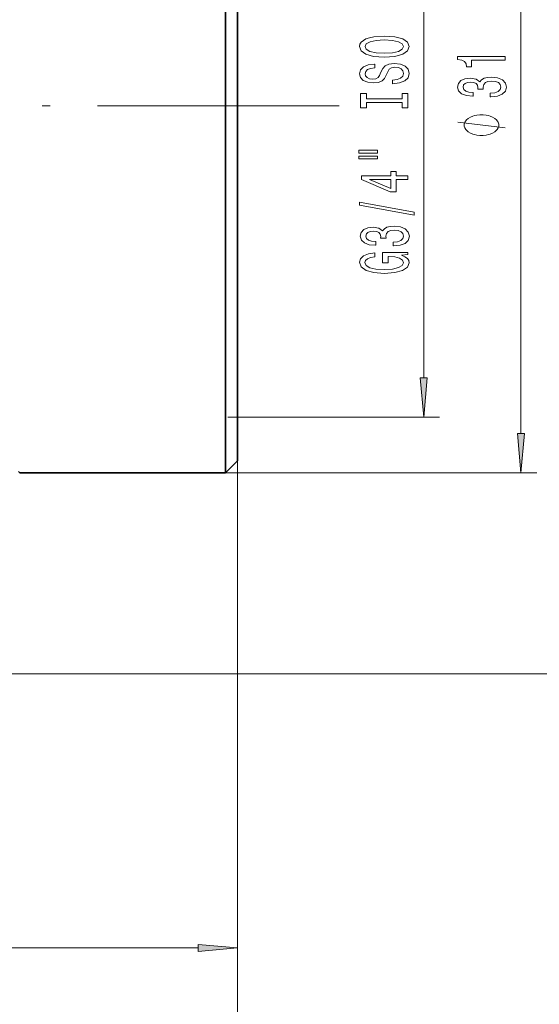
# Model space of a CAD drawing. Extents: x 0 to 218, y 0 to 297.
# Drawn here: x 123 to 156, y 106 to 168 of the extents above; entities that cross this region are included whole.
import ezdxf

# ---------------------------------------------------------------- set-up
doc = ezdxf.new("R2010")
doc.units = 0
doc.linetypes.add('DASHDOT', pattern=[18.5, 12, -3, 0.5, -3])

msp = doc.modelspace()

# ---------------------------------------------------------------- linework, layer by layer
at = {"color": 7, "lineweight": 35}
for p, q in [((136.539856, 182.981598), (136.539856, 142.174011)), ((137.289856, 140.077805), (137.289856, 182.32341)), ((136.539856, 142.174011), (136.539856, 139.327805)), ((137.289856, 140.077805), (136.539856, 139.327805)), ((136.539856, 139.327805), (123.489861, 139.327805))]:
    msp.add_line(p, q, dxfattribs=at)
at = {"color": 7, "lineweight": 13}
for p, q in [((155.259796, 141.818298), (155.259796, 183.337311)), ((149.098724, 145.343292), (149.098724, 179.812317)), ((137.658859, 162.577805), (142.448914, 162.577805)), ((137.658859, 162.577805), (143.691147, 162.577805)), ((140.420273, 162.577805), (143.747742, 162.577805)), ((136.689865, 142.852814), (150.098724, 142.852814)), ((137.289856, 140.077805), (137.289856, 108.219208)), ((137.289856, 140.077805), (137.289856, 98.058929)), ((123.41761, 139.400436), (123.489861, 139.327805)), ((136.539856, 139.327805), (156.259796, 139.327805)), ((118.539864, 126.577805), (173.477524, 126.577805)), ((118.539864, 126.577805), (180.928635, 126.577805)), ((98.53035, 109.2192), (134.799377, 109.2192))]:
    msp.add_line(p, q, dxfattribs=at)
at = {"color": 7, "linetype": 'DASHDOT', "lineweight": 13}
msp.add_line((140.420273, 162.577805), (102.855293, 162.577805), dxfattribs=at)
at = {"color": 7, "lineweight": 13}
for points in [[(146.598724, 165.667557), (147.273071, 165.714233), (147.770187, 165.849106), (148.077118, 166.059204), (148.180862, 166.334122), (148.077118, 166.606461), (147.770187, 166.819138), (147.273071, 166.951416), (146.598724, 167.000702), (145.928696, 166.951416), (145.656357, 166.894348), (145.43158, 166.819138), (145.124664, 166.606461), (145.046844, 166.476776), (145.016586, 166.334122), (145.124664, 166.05661), (145.427246, 165.846512), (145.924377, 165.714233)], [(146.598724, 165.91655), (146.075668, 165.945068), (145.690948, 166.03067), (145.45752, 166.162949), (145.375381, 166.334122), (145.45752, 166.502716), (145.695267, 166.634995), (146.079987, 166.720581), (146.598724, 166.751709), (147.12178, 166.720581), (147.5065, 166.634995), (147.739929, 166.502716), (147.817749, 166.334122), (147.739929, 166.162949), (147.5065, 166.03067), (147.126099, 165.945068)], [(154.259796, 165.463608), (154.259796, 165.699631), (151.23819, 165.699631), (151.23819, 165.523254), (151.501877, 165.476578), (151.679108, 165.383209), (151.782852, 165.240555), (151.817444, 165.043427), (152.124359, 165.043427), (152.124359, 165.463608)], [(147.10881, 164.212936), (147.10881, 163.976913), (147.567017, 164.028793), (147.904205, 164.158478), (148.107361, 164.358185), (148.180862, 164.62793), (148.111694, 164.895081), (147.921494, 165.094788), (147.62323, 165.221878), (147.229843, 165.26857), (146.875381, 165.22966), (146.646271, 165.120728), (146.49498, 164.944351), (146.382584, 164.708328), (146.300446, 164.506027), (146.205353, 164.373749), (146.067017, 164.298538), (145.850891, 164.275192), (145.656357, 164.298538), (145.509384, 164.365967), (145.409958, 164.469711), (145.375381, 164.612366), (145.41861, 164.757614), (145.535324, 164.871735), (145.729843, 164.946945), (145.99353, 164.983261), (145.99353, 165.219284), (145.984894, 165.219284), (145.578552, 165.17778), (145.275955, 165.055878), (145.085754, 164.863953), (145.02092, 164.604584), (145.085754, 164.371155), (145.267303, 164.189606), (145.548294, 164.072891), (145.911407, 164.031387), (146.235611, 164.065109), (146.45607, 164.163666), (146.603043, 164.31929), (146.715439, 164.531967), (146.814865, 164.74205), (146.909958, 164.900269), (147.048294, 164.996231), (147.273071, 165.029953), (147.502182, 164.998825), (147.675095, 164.918411), (147.783173, 164.796509), (147.817749, 164.638306), (147.770187, 164.461929), (147.631866, 164.327057), (147.407074, 164.24147)], [(153.317444, 163.145309), (153.347687, 163.145309), (153.76268, 163.186798), (154.073914, 163.308701), (154.272766, 163.500641), (154.346252, 163.754822), (154.272766, 164.024551), (154.082565, 164.226868), (153.779968, 164.356552), (153.39093, 164.403229), (153.13588, 164.382477), (152.928391, 164.325424), (152.768448, 164.232056), (152.651733, 164.107559), (152.418304, 164.276138), (152.046539, 164.3358), (151.709366, 164.29689), (151.45433, 164.185364), (151.294388, 164.003815), (151.23819, 163.754822), (151.307343, 163.521393), (151.497559, 163.342422), (151.80014, 163.225708), (152.202164, 163.186798), (152.232422, 163.186798), (152.232422, 163.417648), (151.955765, 163.438385), (151.756927, 163.505829), (151.63588, 163.614761), (151.592651, 163.767792), (151.627228, 163.902649), (151.718018, 164.001221), (151.86499, 164.060867), (152.063828, 164.084213), (152.27565, 164.060867), (152.418304, 163.998627), (152.504761, 163.889694), (152.530701, 163.741852), (152.526367, 163.640701), (152.867859, 163.640701), (152.859222, 163.767792), (152.898132, 163.931183), (153.001877, 164.053085), (153.170471, 164.125717), (153.39093, 164.151642), (153.641632, 164.123123), (153.827515, 164.047897), (153.944244, 163.928589), (153.983139, 163.770386), (153.939911, 163.606979), (153.810226, 163.487671), (153.602737, 163.41246), (153.317444, 163.383926)], [(147.735611, 162.792053), (147.735611, 162.460068), (148.098724, 162.460068), (148.098724, 163.362656), (147.735611, 163.362656), (147.735611, 163.03067), (145.461838, 163.03067), (145.461838, 163.362656), (145.098724, 163.362656), (145.098724, 162.460068), (145.461838, 162.460068), (145.461838, 162.792053)], [(152.759796, 162.018219), (152.659805, 162.018219), (152.459793, 161.98822), (152.309799, 161.958221), (152.209793, 161.928223), (152.059799, 161.86821), (151.909805, 161.778214), (151.809799, 161.688217), (151.759796, 161.62822), (151.709793, 161.538223), (151.65979, 161.418213), (151.65979, 161.358215), (151.65979, 161.298218), (151.709793, 161.178223), (151.759796, 161.088211), (151.809799, 161.028214), (151.909805, 160.938217), (152.059799, 160.848221), (152.209793, 160.788223), (152.309799, 160.758224), (152.459793, 160.72821), (152.659805, 160.698212), (152.759796, 160.698212), (152.859802, 160.698212), (153.059799, 160.72821), (153.209793, 160.758224), (153.309799, 160.788223), (153.459808, 160.848221), (153.609802, 160.938217), (153.709808, 161.028214), (153.759796, 161.088211), (153.809799, 161.178223), (153.859802, 161.298218), (153.859802, 161.358215), (153.859802, 161.418213), (153.809799, 161.538223), (153.759796, 161.62822), (153.709808, 161.688217), (153.609802, 161.778214), (153.459808, 161.86821), (153.309799, 161.928223), (153.209793, 161.958221), (153.059799, 161.98822), (152.859802, 162.018219)], [(144.990662, 159.589752), (146.166443, 159.589752), (146.166443, 159.763519), (144.990662, 159.763519)], [(144.990662, 159.213669), (146.166443, 159.213669), (146.166443, 159.39003), (144.990662, 159.39003)], [(148.098724, 157.919861), (148.098724, 158.15329), (147.355209, 158.15329), (147.355209, 158.410065), (147.009384, 158.410065), (147.009384, 158.15329), (145.163574, 158.15329), (145.163574, 157.917267), (146.974808, 157.128799), (147.355209, 157.128799), (147.355209, 157.919861)], [(147.009384, 157.346664), (145.665009, 157.919861), (147.009384, 157.919861)], [(148.500748, 155.661209), (148.500748, 155.840179), (145.016586, 156.46785), (145.016586, 156.286285)], [(147.156357, 153.700836), (147.186615, 153.700836), (147.601608, 153.74234), (147.912842, 153.864243), (148.111694, 154.056168), (148.185181, 154.310349), (148.111694, 154.580093), (147.921494, 154.782394), (147.618896, 154.912079), (147.229843, 154.958771), (146.974808, 154.938019), (146.767303, 154.880951), (146.607361, 154.787582), (146.490662, 154.663086), (146.257233, 154.83168), (145.885468, 154.891327), (145.548294, 154.852432), (145.293243, 154.740906), (145.133301, 154.559341), (145.077118, 154.310349), (145.146271, 154.07692), (145.336472, 153.897964), (145.639069, 153.78125), (146.041092, 153.74234), (146.07135, 153.74234), (146.07135, 153.973175), (145.794693, 153.993927), (145.59584, 154.061356), (145.474808, 154.170288), (145.43158, 154.323318), (145.466156, 154.458191), (145.556946, 154.556747), (145.703918, 154.616409), (145.902756, 154.63974), (146.114578, 154.616409), (146.257233, 154.554153), (146.343689, 154.445221), (146.369614, 154.297379), (146.365295, 154.196228), (146.706787, 154.196228), (146.698151, 154.323318), (146.737061, 154.486725), (146.840805, 154.608627), (147.009384, 154.681244), (147.229843, 154.707184), (147.48056, 154.67865), (147.666443, 154.603439), (147.783173, 154.484131), (147.822067, 154.325912), (147.778839, 154.162506), (147.649155, 154.043198), (147.441666, 153.967987), (147.156357, 153.939453)], [(147.696701, 153.117706), (148.098724, 153.161789), (148.098724, 153.291473), (146.477692, 153.291473), (146.477692, 152.635284), (146.845123, 152.635284), (146.845123, 153.039886), (146.871063, 153.039886), (147.268753, 153.008759), (147.562698, 152.925766), (147.748581, 152.798676), (147.809097, 152.640472), (147.731293, 152.464096), (147.497864, 152.32663), (147.113129, 152.238449), (146.585754, 152.207321), (146.062698, 152.235855), (145.677979, 152.324036), (145.44455, 152.464096), (145.362411, 152.653442), (145.40564, 152.783112), (145.526672, 152.889465), (145.729843, 152.96727), (146.002182, 153.011353), (146.002182, 153.268127), (145.587189, 153.200699), (145.275955, 153.073608), (145.085754, 152.894638), (145.016586, 152.668991), (145.124664, 152.373322), (145.440216, 152.150269), (145.937347, 152.007614), (146.598724, 151.958328), (147.264435, 152.007614), (147.761551, 152.150269), (148.077118, 152.360352), (148.180862, 152.624908), (148.146271, 152.772736), (148.059814, 152.905014), (147.908524, 153.019135)], [(148.880829, 145.343292), (149.098724, 142.852814), (149.31662, 145.343292)], [(155.041916, 141.818298), (155.259796, 139.327805), (155.477692, 141.818298)], [(134.799377, 109.001312), (137.289856, 109.2192), (134.799377, 109.437088)]]:
    msp.add_lwpolyline(points, close=True, dxfattribs=at)
msp.add_lwpolyline([(154.259796, 161.178223), (151.259796, 161.538223)], dxfattribs=at)
for points in [[(148.880829, 145.343292), (149.098724, 142.852814), (148.880829, 145.343292), (149.31662, 145.343292)], [(155.041916, 141.818298), (155.259796, 139.327805), (155.041916, 141.818298), (155.477692, 141.818298)], [(134.799377, 109.001312), (137.289856, 109.2192), (134.799377, 109.001312), (134.799377, 109.437088)]]:
    msp.add_solid(points, dxfattribs=at)

doc.saveas('drawing.dxf')
